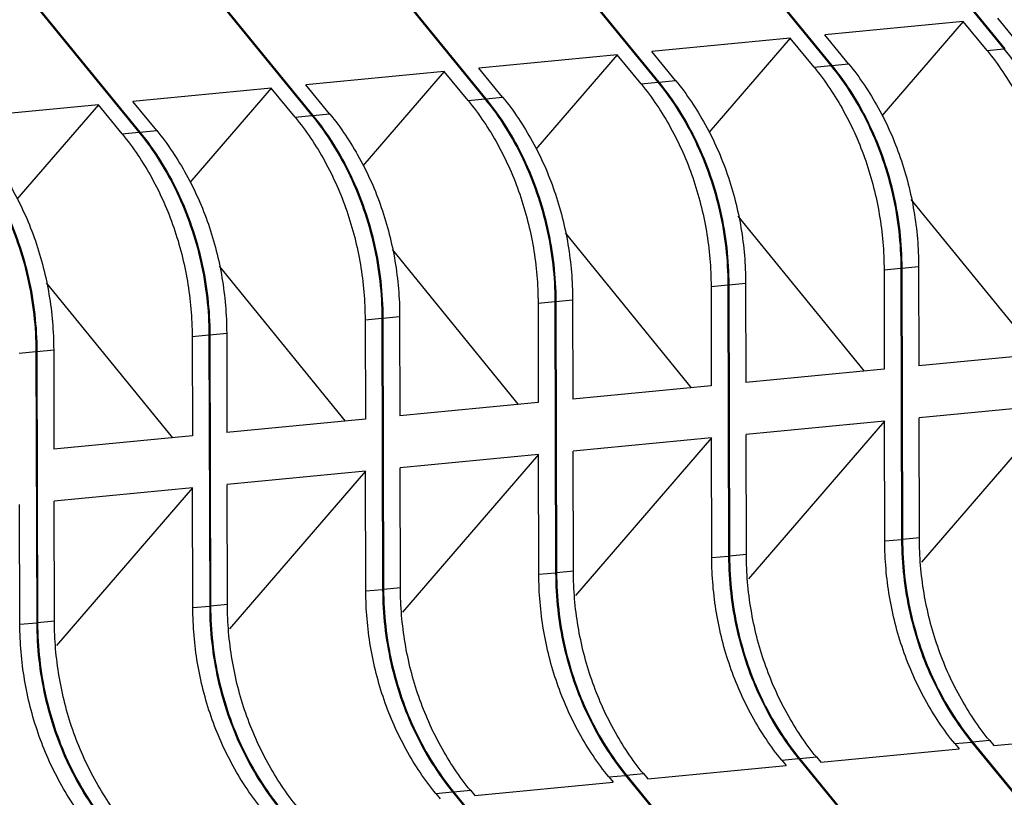
# Model space of a CAD drawing. Units: millimetres. Extents: x 11 to 754, y 29 to 556.
# Drawn here: x 222 to 244, y 220 to 238 of the extents above; entities that cross this region are included whole.
import ezdxf

# ---------------------------------------------------------------- set-up
doc = ezdxf.new("R2010")
doc.units = ezdxf.units.MM
doc.header["$MEASUREMENT"] = 0
doc.layers.get('0').update_dxf_attribs({"lineweight": 30})

msp = doc.modelspace()

# ---------------------------------------------------------------- linework, layer by layer
for p, q in [((239.695, 242.842), (244.463, 236.995)), ((239.716, 242.844), (244.484, 236.997)), ((235.798, 242.467), (240.566, 236.619)), ((235.819, 242.469), (240.587, 236.621)), ((231.901, 242.091), (236.669, 236.244)), ((231.922, 242.093), (236.69, 236.246)), ((228.004, 241.715), (232.772, 235.868)), ((228.025, 241.717), (232.793, 235.87)), ((224.107, 241.34), (228.875, 235.493)), ((224.128, 241.342), (228.896, 235.495)), ((220.21, 240.964), (224.978, 235.117)), ((220.231, 240.966), (224.999, 235.119)), ((243.549, 237.615), (240.431, 237.314)), ((243.549, 237.615), (241.713, 235.487)), ((244.084, 236.958), (243.549, 237.615)), ((244.863, 237.034), (244.328, 237.69)), ((239.652, 237.239), (236.534, 236.939)), ((239.652, 237.239), (237.816, 235.112)), ((240.187, 236.583), (239.652, 237.239)), ((240.966, 236.658), (240.431, 237.314)), ((237.069, 236.282), (236.534, 236.939)), ((244.084, 236.958), (244.463, 236.995)), ((235.755, 236.864), (232.637, 236.563)), ((235.755, 236.864), (233.919, 234.736)), ((236.29, 236.207), (235.755, 236.864)), ((231.858, 236.488), (228.74, 236.188)), ((231.858, 236.488), (230.022, 234.36)), ((232.393, 235.832), (231.858, 236.488)), ((233.172, 235.907), (232.637, 236.563)), ((240.187, 236.583), (240.566, 236.619)), ((240.587, 236.621), (240.966, 236.658)), ((236.29, 236.207), (236.669, 236.244)), ((236.69, 236.246), (237.069, 236.282)), ((227.961, 236.113), (224.843, 235.812)), ((227.961, 236.113), (226.125, 233.985)), ((228.496, 235.456), (227.961, 236.113)), ((229.275, 235.531), (228.74, 236.188)), ((225.378, 235.156), (224.843, 235.812)), ((232.393, 235.832), (232.772, 235.868)), ((232.793, 235.87), (233.172, 235.907)), ((224.064, 235.737), (220.946, 235.437)), ((224.064, 235.737), (222.228, 233.609)), ((224.599, 235.081), (224.064, 235.737)), ((228.496, 235.456), (228.875, 235.493)), ((228.896, 235.495), (229.275, 235.531)), ((224.999, 235.119), (225.378, 235.156)), ((224.599, 235.081), (224.978, 235.117)), ((242.371, 233.601), (245.216, 230.111)), ((238.474, 233.225), (241.319, 229.735)), ((234.577, 232.85), (237.422, 229.36)), ((230.68, 232.474), (233.525, 228.984)), ((226.783, 232.098), (229.628, 228.609)), ((241.764, 232.017), (242.143, 232.054)), ((242.143, 232.054), (242.16, 225.944)), ((242.164, 232.056), (242.543, 232.092)), ((242.164, 232.056), (242.181, 225.946)), ((242.543, 232.092), (242.549, 229.854)), ((241.764, 232.017), (241.77, 229.779)), ((222.886, 231.723), (225.731, 228.233)), ((237.867, 231.642), (238.246, 231.678)), ((237.867, 231.642), (237.873, 229.403)), ((238.246, 231.678), (238.263, 225.568)), ((238.267, 231.68), (238.646, 231.717)), ((238.267, 231.68), (238.284, 225.57)), ((238.646, 231.717), (238.652, 229.478)), ((233.97, 231.266), (234.349, 231.303)), ((233.97, 231.266), (233.976, 229.028)), ((234.349, 231.303), (234.366, 225.193)), ((234.37, 231.305), (234.749, 231.341)), ((234.37, 231.305), (234.387, 225.195)), ((234.749, 231.341), (234.755, 229.103)), ((230.073, 230.891), (230.452, 230.927)), ((230.452, 230.927), (230.469, 224.817)), ((230.473, 230.929), (230.852, 230.966)), ((230.473, 230.929), (230.49, 224.819)), ((230.852, 230.966), (230.858, 228.727)), ((230.073, 230.891), (230.079, 228.652)), ((226.176, 230.515), (226.555, 230.551)), ((226.176, 230.515), (226.182, 228.277)), ((226.555, 230.551), (226.572, 224.442)), ((226.576, 230.554), (226.955, 230.59)), ((226.576, 230.554), (226.593, 224.444)), ((226.955, 230.59), (226.961, 228.352)), ((222.279, 230.139), (222.658, 230.176)), ((222.658, 230.176), (222.675, 224.066)), ((222.679, 230.178), (223.058, 230.214)), ((222.679, 230.178), (222.696, 224.068)), ((223.058, 230.214), (223.064, 227.976)), ((245.667, 230.155), (242.549, 229.854)), ((241.77, 229.779), (238.652, 229.478)), ((237.873, 229.403), (234.755, 229.103)), ((233.976, 229.028), (230.858, 228.727)), ((245.67, 228.983), (242.552, 228.682)), ((245.67, 228.983), (242.607, 225.431)), ((230.079, 228.652), (226.961, 228.352)), ((241.773, 228.607), (238.655, 228.307)), ((241.773, 228.607), (238.71, 225.056)), ((241.781, 225.908), (241.773, 228.607)), ((242.56, 225.983), (242.552, 228.682)), ((226.182, 228.277), (223.064, 227.976)), ((238.663, 225.607), (238.655, 228.307)), ((237.876, 228.232), (234.758, 227.931)), ((237.876, 228.232), (234.813, 224.68)), ((237.884, 225.532), (237.876, 228.232)), ((233.979, 227.856), (230.861, 227.556)), ((233.979, 227.856), (230.916, 224.305)), ((233.987, 225.156), (233.979, 227.856)), ((234.766, 225.231), (234.758, 227.931)), ((230.082, 227.48), (226.964, 227.18)), ((230.082, 227.48), (227.019, 223.929)), ((230.09, 224.781), (230.082, 227.48)), ((230.869, 224.856), (230.861, 227.556)), ((226.972, 224.48), (226.964, 227.18)), ((226.185, 227.105), (223.067, 226.804)), ((226.185, 227.105), (223.122, 223.553)), ((226.193, 224.405), (226.185, 227.105)), ((222.296, 224.03), (222.288, 226.729)), ((223.075, 224.105), (223.067, 226.804)), ((241.781, 225.908), (242.16, 225.944)), ((242.181, 225.946), (242.56, 225.983)), ((238.284, 225.57), (238.663, 225.607)), ((237.884, 225.532), (238.263, 225.568)), ((233.987, 225.156), (234.366, 225.193)), ((234.387, 225.195), (234.766, 225.231)), ((230.09, 224.781), (230.469, 224.817)), ((230.49, 224.819), (230.869, 224.856)), ((226.593, 224.444), (226.972, 224.48)), ((226.193, 224.405), (226.572, 224.442)), ((222.296, 224.03), (222.675, 224.066)), ((222.696, 224.068), (223.075, 224.105)), ((244.235, 221.296), (247.353, 221.597)), ((243.358, 221.342), (243.737, 221.378)), ((243.737, 221.378), (248.068, 216.067)), ((243.752, 221.388), (243.758, 221.381)), ((243.758, 221.381), (244.137, 221.417)), ((243.758, 221.381), (248.089, 216.069)), ((244.137, 221.417), (244.235, 221.296)), ((240.338, 220.921), (243.456, 221.221)), ((243.358, 221.342), (243.456, 221.221)), ((239.461, 220.966), (239.84, 221.003)), ((239.461, 220.966), (239.559, 220.846)), ((239.84, 221.003), (244.171, 215.691)), ((239.855, 221.012), (239.861, 221.005)), ((239.861, 221.005), (240.24, 221.041)), ((239.861, 221.005), (244.192, 215.693)), ((240.24, 221.041), (240.338, 220.921)), ((236.441, 220.545), (239.559, 220.846)), ((235.564, 220.591), (235.943, 220.627)), ((235.564, 220.591), (235.662, 220.47)), ((235.943, 220.627), (240.274, 215.316)), ((235.958, 220.637), (235.964, 220.629)), ((235.964, 220.629), (236.343, 220.666)), ((235.964, 220.629), (240.295, 215.318)), ((236.343, 220.666), (236.441, 220.545)), ((232.067, 220.254), (232.446, 220.29)), ((232.446, 220.29), (232.544, 220.169)), ((232.544, 220.169), (235.662, 220.47)), ((231.667, 220.215), (232.046, 220.252)), ((231.667, 220.215), (231.765, 220.094)), ((232.046, 220.252), (236.377, 214.94)), ((232.061, 220.261), (232.067, 220.254)), ((232.067, 220.254), (236.398, 214.942))]:
    msp.add_line(p, q)
for points, knots in [([(244.084, 236.958), (244.336, 236.65), (244.787, 235.975), (245.283, 234.852), (245.589, 233.644), (245.66, 232.81), (245.661, 232.393)], [0, 0, 0, 0, 1.194402, 2.420008, 3.665568, 4.917371, 4.917371, 4.917371, 4.917371]), ([(244.463, 236.995), (244.8, 236.582), (245.379, 235.654), (245.914, 234.093), (246.039, 232.985), (246.04, 232.429)], [0, 0, 0, 0, 1.59831, 3.245825, 4.912763, 4.912763, 4.912763, 4.912763]), ([(240.187, 236.583), (240.439, 236.274), (240.89, 235.6), (241.386, 234.477), (241.692, 233.268), (241.763, 232.435), (241.764, 232.017)], [0, 0, 0, 0, 1.194402, 2.420008, 3.665568, 4.917371, 4.917371, 4.917371, 4.917371]), ([(240.566, 236.619), (240.903, 236.206), (241.482, 235.278), (242.017, 233.718), (242.142, 232.609), (242.143, 232.054)], [0, 0, 0, 0, 1.59831, 3.245825, 4.912763, 4.912763, 4.912763, 4.912763]), ([(240.587, 236.621), (240.924, 236.209), (241.504, 235.281), (242.038, 233.72), (242.163, 232.612), (242.164, 232.056)], [0, 0, 0, 0, 1.59831, 3.245825, 4.912763, 4.912763, 4.912763, 4.912763]), ([(240.966, 236.658), (241.218, 236.349), (241.669, 235.675), (242.165, 234.552), (242.471, 233.344), (242.542, 232.51), (242.543, 232.092)], [0, 0, 0, 0, 1.194402, 2.420008, 3.665568, 4.917371, 4.917371, 4.917371, 4.917371]), ([(236.669, 236.244), (237.006, 235.831), (237.585, 234.903), (238.12, 233.342), (238.245, 232.234), (238.246, 231.678)], [0, 0, 0, 0, 1.59831, 3.245825, 4.912763, 4.912763, 4.912763, 4.912763]), ([(236.69, 236.246), (237.027, 235.833), (237.607, 234.905), (238.141, 233.344), (238.266, 232.236), (238.267, 231.68)], [0, 0, 0, 0, 1.59831, 3.245825, 4.912763, 4.912763, 4.912763, 4.912763]), ([(237.069, 236.282), (237.321, 235.974), (237.772, 235.299), (238.268, 234.176), (238.574, 232.968), (238.645, 232.134), (238.646, 231.717)], [0, 0, 0, 0, 1.194402, 2.420008, 3.665568, 4.917371, 4.917371, 4.917371, 4.917371]), ([(236.29, 236.207), (236.542, 235.899), (236.993, 235.224), (237.489, 234.101), (237.795, 232.893), (237.866, 232.059), (237.867, 231.642)], [0, 0, 0, 0, 1.194402, 2.420008, 3.665568, 4.917371, 4.917371, 4.917371, 4.917371]), ([(232.393, 235.832), (232.645, 235.523), (233.096, 234.849), (233.592, 233.725), (233.898, 232.517), (233.969, 231.683), (233.97, 231.266)], [0, 0, 0, 0, 1.194402, 2.420008, 3.665568, 4.917371, 4.917371, 4.917371, 4.917371]), ([(232.772, 235.868), (233.109, 235.455), (233.688, 234.527), (234.223, 232.967), (234.348, 231.858), (234.349, 231.303)], [0, 0, 0, 0, 1.59831, 3.245825, 4.912763, 4.912763, 4.912763, 4.912763]), ([(232.793, 235.87), (233.13, 235.457), (233.71, 234.529), (234.244, 232.969), (234.369, 231.86), (234.37, 231.305)], [0, 0, 0, 0, 1.59831, 3.245825, 4.912763, 4.912763, 4.912763, 4.912763]), ([(233.172, 235.907), (233.424, 235.598), (233.875, 234.924), (234.371, 233.8), (234.677, 232.592), (234.748, 231.758), (234.749, 231.341)], [0, 0, 0, 0, 1.194402, 2.420008, 3.665568, 4.917371, 4.917371, 4.917371, 4.917371]), ([(228.496, 235.456), (228.748, 235.148), (229.199, 234.473), (229.695, 233.35), (230.001, 232.142), (230.072, 231.308), (230.073, 230.891)], [0, 0, 0, 0, 1.194402, 2.420008, 3.665568, 4.917371, 4.917371, 4.917371, 4.917371]), ([(228.875, 235.493), (229.212, 235.08), (229.791, 234.152), (230.326, 232.591), (230.451, 231.483), (230.452, 230.927)], [0, 0, 0, 0, 1.59831, 3.245825, 4.912763, 4.912763, 4.912763, 4.912763]), ([(228.896, 235.495), (229.233, 235.082), (229.813, 234.154), (230.347, 232.593), (230.472, 231.485), (230.473, 230.929)], [0, 0, 0, 0, 1.59831, 3.245825, 4.912763, 4.912763, 4.912763, 4.912763]), ([(229.275, 235.531), (229.527, 235.223), (229.978, 234.548), (230.474, 233.425), (230.78, 232.217), (230.851, 231.383), (230.852, 230.966)], [0, 0, 0, 0, 1.194402, 2.420008, 3.665568, 4.917371, 4.917371, 4.917371, 4.917371]), ([(225.378, 235.156), (225.63, 234.847), (226.081, 234.172), (226.577, 233.049), (226.883, 231.841), (226.954, 231.007), (226.955, 230.59)], [0, 0, 0, 0, 1.194402, 2.420008, 3.665568, 4.917371, 4.917371, 4.917371, 4.917371]), ([(224.599, 235.081), (224.851, 234.772), (225.302, 234.097), (225.798, 232.974), (226.104, 231.766), (226.175, 230.932), (226.176, 230.515)], [0, 0, 0, 0, 1.194402, 2.420008, 3.665568, 4.917371, 4.917371, 4.917371, 4.917371]), ([(224.978, 235.117), (225.315, 234.704), (225.894, 233.776), (226.429, 232.216), (226.554, 231.107), (226.555, 230.551)], [0, 0, 0, 0, 1.59831, 3.245825, 4.912763, 4.912763, 4.912763, 4.912763]), ([(224.999, 235.119), (225.336, 234.706), (225.916, 233.778), (226.45, 232.218), (226.575, 231.109), (226.576, 230.554)], [0, 0, 0, 0, 1.59831, 3.245825, 4.912763, 4.912763, 4.912763, 4.912763]), ([(221.081, 234.741), (221.418, 234.329), (221.997, 233.401), (222.532, 231.84), (222.657, 230.732), (222.658, 230.176)], [0, 0, 0, 0, 1.59831, 3.245825, 4.912763, 4.912763, 4.912763, 4.912763]), ([(221.102, 234.743), (221.439, 234.331), (222.019, 233.403), (222.553, 231.842), (222.678, 230.734), (222.679, 230.178)], [0, 0, 0, 0, 1.59831, 3.245825, 4.912763, 4.912763, 4.912763, 4.912763]), ([(221.481, 234.78), (221.733, 234.471), (222.184, 233.797), (222.68, 232.674), (222.986, 231.466), (223.057, 230.632), (223.058, 230.214)], [0, 0, 0, 0, 1.194402, 2.420008, 3.665568, 4.917371, 4.917371, 4.917371, 4.917371]), ([(243.358, 221.342), (243.106, 221.651), (242.655, 222.325), (242.159, 223.448), (241.853, 224.656), (241.782, 225.49), (241.781, 225.908)], [0, 0, 0, 0, 1.194406, 2.420013, 3.665572, 4.917375, 4.917375, 4.917375, 4.917375]), ([(242.16, 225.944), (242.161, 225.388), (242.286, 224.28), (242.82, 222.719), (243.4, 221.791), (243.737, 221.378)], [0, 0, 0, 0, 1.666938, 3.314453, 4.912763, 4.912763, 4.912763, 4.912763]), ([(242.181, 225.946), (242.182, 225.39), (242.307, 224.282), (242.841, 222.724), (243.418, 221.799), (243.752, 221.388)], [0, 0, 0, 0, 1.666938, 3.314453, 4.903254, 4.903254, 4.903254, 4.903254]), ([(244.137, 221.417), (243.885, 221.726), (243.434, 222.4), (242.938, 223.523), (242.632, 224.731), (242.561, 225.565), (242.56, 225.983)], [0, 0, 0, 0, 1.194406, 2.420013, 3.665572, 4.917375, 4.917375, 4.917375, 4.917375]), ([(240.24, 221.041), (239.988, 221.35), (239.537, 222.025), (239.041, 223.148), (238.735, 224.356), (238.664, 225.19), (238.663, 225.607)], [0, 0, 0, 0, 1.194406, 2.420013, 3.665572, 4.917375, 4.917375, 4.917375, 4.917375]), ([(239.461, 220.966), (239.209, 221.275), (238.758, 221.95), (238.262, 223.073), (237.956, 224.281), (237.885, 225.115), (237.884, 225.532)], [0, 0, 0, 0, 1.194406, 2.420013, 3.665572, 4.917375, 4.917375, 4.917375, 4.917375]), ([(238.263, 225.568), (238.264, 225.013), (238.389, 223.904), (238.923, 222.344), (239.503, 221.416), (239.84, 221.003)], [0, 0, 0, 0, 1.666938, 3.314453, 4.912763, 4.912763, 4.912763, 4.912763]), ([(238.284, 225.57), (238.285, 225.015), (238.41, 223.906), (238.944, 222.349), (239.521, 221.423), (239.855, 221.012)], [0, 0, 0, 0, 1.666938, 3.314453, 4.903254, 4.903254, 4.903254, 4.903254]), ([(235.564, 220.591), (235.312, 220.899), (234.861, 221.574), (234.365, 222.697), (234.059, 223.905), (233.988, 224.739), (233.987, 225.156)], [0, 0, 0, 0, 1.194406, 2.420013, 3.665572, 4.917375, 4.917375, 4.917375, 4.917375]), ([(234.366, 225.193), (234.367, 224.637), (234.492, 223.529), (235.026, 221.968), (235.606, 221.04), (235.943, 220.627)], [0, 0, 0, 0, 1.666938, 3.314453, 4.912763, 4.912763, 4.912763, 4.912763]), ([(234.387, 225.195), (234.388, 224.639), (234.513, 223.531), (235.047, 221.973), (235.624, 221.048), (235.958, 220.637)], [0, 0, 0, 0, 1.666938, 3.314453, 4.903254, 4.903254, 4.903254, 4.903254]), ([(236.343, 220.666), (236.091, 220.974), (235.64, 221.649), (235.144, 222.772), (234.838, 223.98), (234.767, 224.814), (234.766, 225.231)], [0, 0, 0, 0, 1.194406, 2.420013, 3.665572, 4.917375, 4.917375, 4.917375, 4.917375]), ([(231.667, 220.215), (231.415, 220.524), (230.964, 221.198), (230.468, 222.321), (230.162, 223.53), (230.091, 224.363), (230.09, 224.781)], [0, 0, 0, 0, 1.194406, 2.420013, 3.665572, 4.917375, 4.917375, 4.917375, 4.917375]), ([(230.469, 224.817), (230.47, 224.262), (230.595, 223.153), (231.129, 221.593), (231.709, 220.665), (232.046, 220.252)], [0, 0, 0, 0, 1.666938, 3.314453, 4.912763, 4.912763, 4.912763, 4.912763]), ([(230.49, 224.819), (230.491, 224.264), (230.616, 223.155), (231.15, 221.598), (231.727, 220.672), (232.061, 220.261)], [0, 0, 0, 0, 1.666938, 3.314453, 4.903254, 4.903254, 4.903254, 4.903254]), ([(232.446, 220.29), (232.194, 220.599), (231.743, 221.273), (231.247, 222.397), (230.941, 223.605), (230.87, 224.439), (230.869, 224.856)], [0, 0, 0, 0, 1.194406, 2.420013, 3.665572, 4.917375, 4.917375, 4.917375, 4.917375]), ([(228.549, 219.915), (228.297, 220.223), (227.846, 220.898), (227.35, 222.021), (227.044, 223.229), (226.973, 224.063), (226.972, 224.48)], [0, 0, 0, 0, 1.194406, 2.420013, 3.665572, 4.917375, 4.917375, 4.917375, 4.917375]), ([(227.77, 219.84), (227.518, 220.148), (227.067, 220.823), (226.571, 221.946), (226.265, 223.154), (226.194, 223.988), (226.193, 224.405)], [0, 0, 0, 0, 1.194406, 2.420013, 3.665572, 4.917375, 4.917375, 4.917375, 4.917375]), ([(226.572, 224.442), (226.573, 223.886), (226.698, 222.778), (227.232, 221.217), (227.812, 220.289), (228.149, 219.876)], [0, 0, 0, 0, 1.666938, 3.314453, 4.912763, 4.912763, 4.912763, 4.912763]), ([(226.593, 224.444), (226.594, 223.888), (226.719, 222.78), (227.253, 221.222), (227.83, 220.297), (228.164, 219.886)], [0, 0, 0, 0, 1.666938, 3.314453, 4.903254, 4.903254, 4.903254, 4.903254]), ([(222.675, 224.066), (222.676, 223.51), (222.801, 222.402), (223.335, 220.841), (223.915, 219.913), (224.252, 219.501)], [0, 0, 0, 0, 1.666938, 3.314453, 4.912763, 4.912763, 4.912763, 4.912763]), ([(222.696, 224.068), (222.697, 223.512), (222.822, 222.404), (223.356, 220.847), (223.933, 219.921), (224.267, 219.51)], [0, 0, 0, 0, 1.666938, 3.314453, 4.903254, 4.903254, 4.903254, 4.903254]), ([(224.652, 219.539), (224.4, 219.848), (223.949, 220.522), (223.453, 221.645), (223.147, 222.854), (223.076, 223.687), (223.075, 224.105)], [0, 0, 0, 0, 1.194406, 2.420013, 3.665572, 4.917375, 4.917375, 4.917375, 4.917375]), ([(223.873, 219.464), (223.621, 219.773), (223.17, 220.447), (222.674, 221.57), (222.368, 222.778), (222.297, 223.612), (222.296, 224.03)], [0, 0, 0, 0, 1.194406, 2.420013, 3.665572, 4.917375, 4.917375, 4.917375, 4.917375])]:
    msp.add_open_spline(points, degree=3, knots=knots)

doc.saveas('drawing.dxf')
